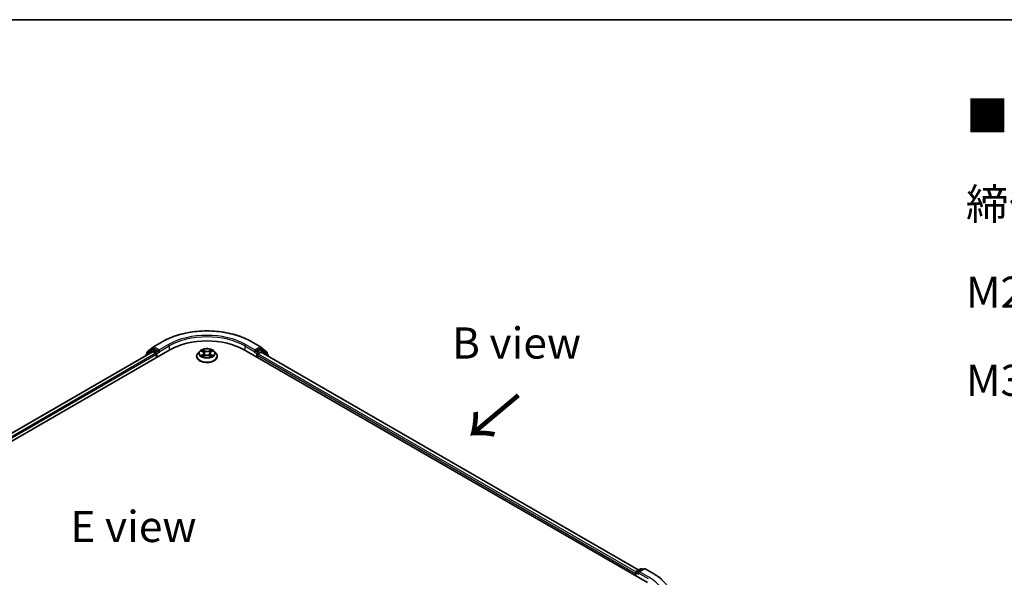
# Model space of a CAD drawing. Units: millimetres. Extents: x 36 to 5766, y 20 to 1004.
# Drawn here: x 188 to 386, y 611 to 722 of the extents above; entities that cross this region are included whole.
import ezdxf

# ---------------------------------------------------------------- set-up
doc = ezdxf.new("R2010")
doc.units = ezdxf.units.MM
doc.header["$LTSCALE"] = 2.5
for name, color, linetype, lineweight in [('Border (ISO)', 7, 'Continuous', 35), ('Symbol (ISO)', 7, 'Continuous', 18), ('Visible (ISO)', 7, 'Continuous', 35), ('Visible Narrow (ISO)', 7, 'Continuous', 25)]:
    doc.layers.add(name, color=color, linetype=linetype, lineweight=lineweight)
doc.styles.add('Note Text (TK)', font='MS PGothic.ttf')

# ---------------------------------------------------------------- blocks, each defined once
blk = doc.blocks.new('図面枠 tk図枠')
at = {"layer": 'Border (ISO)'}
blk.add_line((14.5, 289), (405.5, 289), dxfattribs=at)

msp = doc.modelspace()

# ---------------------------------------------------------------- linework, layer by layer
at = {"layer": 'Visible (ISO)'}
for p, q in [((215.0431, 656.8984), (216.9119, 657.9774)), ((234.6619, 657.9774), (236.5307, 656.8984)), ((112.2963, 595.0792), (218.3623, 656.3164)), ((214.8916, 655.9361), (113.933, 597.6476)), ((213.5013, 655.2144), (213.5013, 655.1334)), ((214.713, 656.296), (213.5809, 655.381)), ((213.7539, 655.5208), (213.7539, 655.7573)), ((213.8334, 655.924), (215.0156, 656.8795)), ((214.7405, 656.315), (215.0941, 656.5191)), ((214.9988, 655.9255), (215.5339, 655.6166)), ((216.039, 656.0248), (215.2012, 656.5085)), ((215.6854, 655.3541), (215.6854, 654.7709)), ((216.1905, 655.9373), (216.1905, 656.2873)), ((216.2282, 655.8431), (216.2349, 655.8392)), ((223.7155, 655.0042), (223.7155, 655.0279)), ((224.3221, 656.0303), (223.9678, 655.6351)), ((224.6691, 656.0738), (224.9733, 655.8919)), ((225.029, 654.9908), (225.3457, 655.1674)), ((225.1605, 655.6422), (225.2191, 655.0968)), ((226.2282, 655.1674), (226.5449, 654.9908)), ((226.4133, 655.6422), (226.3548, 655.0968)), ((226.6006, 655.8919), (226.9047, 656.0738)), ((227.2518, 656.0303), (227.6061, 655.6351)), ((227.8584, 655.0042), (227.8584, 655.0279)), ((233.2115, 656.3164), (314.0238, 609.6595)), ((235.339, 655.8392), (235.3456, 655.8431)), ((235.3834, 656.2873), (235.3834, 655.9373)), ((236.3726, 656.5085), (235.5349, 656.0248)), ((235.8885, 654.7709), (235.8885, 655.2375)), ((236.04, 655.4999), (236.5988, 655.8225)), ((236.8333, 656.315), (236.4798, 656.5191)), ((236.5583, 656.8795), (237.7404, 655.924)), ((236.6702, 655.8296), (312.2888, 612.1712)), ((237.993, 655.381), (236.8609, 656.296)), ((237.82, 655.7573), (237.82, 655.5208)), ((238.0725, 655.02), (238.0725, 655.2144)), ((311.7387, 610.9788), (311.7387, 611.7299)), ((311.8458, 611.9155), (312.6835, 612.3991)), ((313.3911, 612.3994), (312.2437, 611.7369)), ((312.8978, 612.3991), (313.1442, 612.2569)), ((313.6054, 612.3994), (315.4741, 611.3204)), ((311.6499, 611.4966), (311.6499, 611.03))]:
    msp.add_line(p, q, dxfattribs=at)
for centre, start, end in [((213.7156, 655.2144), 128.948276, 180), ((213.9681, 655.7573), 128.948276, 180), ((214.8477, 656.1294), 120, 128.948276), ((215.1503, 656.7129), 120, 128.948276), ((236.4236, 656.7129), 51.051724, 60), ((236.7262, 656.1294), 51.051724, 60), ((237.6057, 655.7573), 0, 51.051724), ((237.8583, 655.2144), 0, 51.051724), ((311.9529, 611.7299), 120, 180), ((312.7907, 612.2135), 60, 120), ((313.4982, 612.2138), 60, 120)]:
    msp.add_arc(centre, 0.2143, start, end, dxfattribs=at)
for centre, major_axis, start_param, end_param in [((225.7869, 652.0298), (10.5, 0), 0.78539816, 2.35619449), ((214.9988, 655.7506), (-0.1071, 0.1856), 5.49778714, 6.28318531), ((215.2012, 656.3335), (-0.1071, 0.1856), 5.49778714, 6.28318531), ((215.5339, 655.4416), (0.1071, -0.1856), 0.78539816, 2.35619449), ((216.342, 656.0248), (-0.1071, -0.1856), 5.49778714, 7.06858347), ((235.2319, 656.0248), (0.1071, -0.1856), 5.49778714, 7.06858347), ((236.04, 655.325), (0.1071, 0.1856), 0.78539816, 2.35619449), ((236.3726, 656.3335), (0.1071, 0.1856), 0, 0.78539816), ((236.5988, 655.7059), (0.0714, 0.1237), 0, 0.78539816), ((311.8014, 611.5841), (-0.1071, -0.1856), 4.3540694, 5.49778714), ((312.458, 611.6132), (-0.303, 0), 4.71238898, 6.28318531), ((312.3065, 611.5257), (-0.1071, 0.1856), 0.78539816, 2.35619449)]:
    msp.add_ellipse(centre, major_axis=major_axis, ratio=0.57735027, start_param=start_param, end_param=end_param, dxfattribs=at)
for points, knots in [([(216.9119, 657.9774), (217.8469, 658.5172), (218.9258, 658.9693), (221.2685, 659.6585), (222.5321, 659.8954), (225.1233, 660.1323), (226.4506, 660.1323), (229.0418, 659.8954), (230.3054, 659.6585), (232.6481, 658.9693), (233.7269, 658.5172), (234.6619, 657.9774)], [3.14159265, 3.14159265, 3.14159265, 3.14159265, 3.45575192, 3.45575192, 3.76991118, 3.76991118, 4.08407045, 4.08407045, 4.39822972, 4.39822972, 4.71238898, 4.71238898, 4.71238898, 4.71238898]), ([(216.039, 656.0248), (216.0581, 656.0138), (216.0784, 655.9974), (216.117, 655.9586), (216.1354, 655.9361), (216.1618, 655.9048), (216.1715, 655.8933), (216.1909, 655.8725), (216.2006, 655.8632), (216.2158, 655.851), (216.2219, 655.8467), (216.2282, 655.8431)], [0.1851472285, 0.1851472285, 0.1851472285, 0.1851472285, 0.1965284229, 0.1965284229, 0.2079096173, 0.2079096173, 0.2138595936, 0.2138595936, 0.2198095698, 0.2198095698, 0.2238749427, 0.2238749427, 0.2238749427, 0.2238749427]), ([(223.9678, 655.6351), (223.9358, 655.5995), (223.9066, 655.5626), (223.8537, 655.4867), (223.8302, 655.4476), (223.7893, 655.3675), (223.772, 655.3265), (223.744, 655.2429), (223.7333, 655.2004), (223.7191, 655.1146), (223.7155, 655.0713), (223.7155, 655.0279)], [3.449424205, 3.449424205, 3.449424205, 3.449424205, 3.544937527, 3.544937527, 3.64045085, 3.64045085, 3.735964172, 3.735964172, 3.831477495, 3.831477495, 3.926990817, 3.926990817, 3.926990817, 3.926990817]), ([(223.7155, 655.0042), (223.7155, 654.8765), (223.7492, 654.7491), (223.8798, 654.505), (223.979, 654.3889), (224.2352, 654.1782), (224.3943, 654.0846), (224.7543, 653.9317), (224.9552, 653.8727), (225.3778, 653.7949), (225.5993, 653.7761), (226.0409, 653.7803), (226.2609, 653.8032), (226.6783, 653.8886), (226.8755, 653.9512), (227.2276, 654.1107), (227.3824, 654.2078), (227.6322, 654.4281), (227.7275, 654.5514), (227.834, 654.7865), (227.8584, 654.8953), (227.8584, 655.0042)], [3.92699082, 3.92699082, 3.92699082, 3.92699082, 4.2267014, 4.2267014, 4.53911238, 4.53911238, 4.86360542, 4.86360542, 5.18933336, 5.18933336, 5.51408383, 5.51408383, 5.83843868, 5.83843868, 6.16327278, 6.16327278, 6.48907018, 6.48907018, 6.81298523, 6.81298523, 7.06858347, 7.06858347, 7.06858347, 7.06858347]), ([(227.2518, 656.0303), (227.1641, 656.1281), (227.0528, 656.2139), (226.7902, 656.3616), (226.6372, 656.4224), (226.3088, 656.5111), (226.1336, 656.5392), (225.7783, 656.5607), (225.5984, 656.5544), (225.2502, 656.5081), (225.0821, 656.468), (224.7731, 656.3566), (224.6323, 656.285), (224.4411, 656.148), (224.3769, 656.0915), (224.3221, 656.0303)], [1.26296478, 1.26296478, 1.26296478, 1.26296478, 1.5839777, 1.5839777, 1.9184063, 1.9184063, 2.25148375, 2.25148375, 2.58279719, 2.58279719, 2.9145331, 2.9145331, 3.24851107, 3.24851107, 3.4494242, 3.4494242, 3.4494242, 3.4494242]), ([(224.7391, 656.0319), (224.6965, 656.0803), (224.6316, 656.1078), (224.5695, 656.1214), (224.5688, 656.1216), (224.5681, 656.1217)], [0.0019022161, 0.0019022161, 0.0019022161, 0.0019022161, 0.0320559737, 0.0320559737, 0.0323943032, 0.0323943032, 0.0323943032, 0.0323943032]), ([(224.5681, 656.1217), (224.5687, 656.1215), (224.5694, 656.1212), (224.5757, 656.1188), (224.5815, 656.1165), (224.5872, 656.1142)], [-0.03239430317, -0.03239430317, -0.03239430317, -0.03239430317, -0.03205597372, -0.03205597372, -0.02897275834, -0.02897275834, -0.02897275834, -0.02897275834]), ([(224.5713, 655.1709), (224.5708, 655.1708), (224.5704, 655.1706), (224.5694, 655.1702), (224.5687, 655.17), (224.5681, 655.1697)], [-0.000230599076, -0.000230599076, -0.000230599076, -0.000230599076, 0, 0, 0.000338329447, 0.000338329447, 0.000338329447, 0.000338329447]), ([(224.5681, 655.1697), (224.5688, 655.1699), (224.5695, 655.17), (224.5707, 655.1703), (224.5711, 655.1704), (224.5716, 655.1705)], [-0.000338329447, -0.000338329447, -0.000338329447, -0.000338329447, 0, 0, 0.000241517914, 0.000241517914, 0.000241517914, 0.000241517914]), ([(224.8071, 655.1437), (224.8201, 655.133), (224.834, 655.1222), (224.864, 655.1007), (224.8801, 655.09), (224.9141, 655.0688), (224.9322, 655.0584), (224.9701, 655.0379), (224.99, 655.0278), (225.0228, 655.0124), (225.0352, 655.0068), (225.0479, 655.0014)], [4.534916607, 4.534916607, 4.534916607, 4.534916607, 4.605062038, 4.605062038, 4.675207469, 4.675207469, 4.7453529, 4.7453529, 4.815498331, 4.815498331, 4.856375894, 4.856375894, 4.856375894, 4.856375894]), ([(224.9646, 656.3476), (224.9643, 656.3478), (224.964, 656.3481), (224.9633, 656.3487), (224.9629, 656.3491), (224.9625, 656.3494)], [-0.000230599076, -0.000230599076, -0.000230599076, -0.000230599076, 0, 0, 0.000338329447, 0.000338329447, 0.000338329447, 0.000338329447]), ([(224.9625, 656.3494), (224.9628, 656.349), (224.963, 656.3486), (224.9634, 656.3479), (224.9636, 656.3476), (224.9638, 656.3474)], [-0.000338329447, -0.000338329447, -0.000338329447, -0.000338329447, 0, 0, 0.000241517914, 0.000241517914, 0.000241517914, 0.000241517914]), ([(225.0416, 654.9979), (225.0069, 655), (224.9857, 654.9778), (224.963, 654.9428), (224.9628, 654.9424), (224.9625, 654.942)], [0.0024310368, 0.0024310368, 0.0024310368, 0.0024310368, 0.0320559737, 0.0320559737, 0.0323943032, 0.0323943032, 0.0323943032, 0.0323943032]), ([(225.1605, 655.6422), (225.1584, 655.6616), (225.154, 655.6808), (225.1406, 655.7184), (225.1317, 655.7367), (225.1098, 655.7719), (225.0968, 655.7889), (225.0673, 655.8212), (225.0507, 655.8366), (225.0143, 655.8656), (224.9945, 655.8792), (224.9733, 655.8919)], [0.847301519, 0.847301519, 0.847301519, 0.847301519, 0.988509822, 0.988509822, 1.129718125, 1.129718125, 1.270926428, 1.270926428, 1.412134731, 1.412134731, 1.553343034, 1.553343034, 1.553343034, 1.553343034]), ([(226.2282, 655.1674), (226.1805, 655.194), (226.1263, 655.216), (226.0098, 655.2494), (225.9473, 655.2608), (225.8196, 655.2722), (225.7543, 655.2722), (225.6265, 655.2608), (225.5641, 655.2494), (225.4475, 655.216), (225.3934, 655.194), (225.3457, 655.1674)], [1.58824962, 1.58824962, 1.58824962, 1.58824962, 1.89542757, 1.89542757, 2.20260552, 2.20260552, 2.50978346, 2.50978346, 2.81696141, 2.81696141, 3.12413936, 3.12413936, 3.12413936, 3.12413936]), ([(226.6006, 655.8919), (226.5794, 655.8792), (226.5596, 655.8656), (226.5232, 655.8366), (226.5066, 655.8212), (226.4771, 655.7889), (226.4641, 655.7719), (226.4422, 655.7367), (226.4333, 655.7184), (226.4199, 655.6808), (226.4154, 655.6616), (226.4133, 655.6422)], [3.159045946, 3.159045946, 3.159045946, 3.159045946, 3.300254249, 3.300254249, 3.441462552, 3.441462552, 3.582670855, 3.582670855, 3.723879158, 3.723879158, 3.865087461, 3.865087461, 3.865087461, 3.865087461]), ([(226.5234, 656.1978), (226.5635, 656.2532), (226.5863, 656.3103), (226.6108, 656.3486), (226.6111, 656.349), (226.6114, 656.3494)], [0, 0, 0, 0, 0.0320559737, 0.0320559737, 0.0323943032, 0.0323943032, 0.0323943032, 0.0323943032]), ([(226.526, 655.0014), (226.5386, 655.0068), (226.551, 655.0124), (226.5839, 655.0278), (226.6038, 655.0379), (226.6417, 655.0584), (226.6597, 655.0688), (226.6938, 655.09), (226.7098, 655.1007), (226.7398, 655.1222), (226.7538, 655.133), (226.7667, 655.1437)], [6.139198394, 6.139198394, 6.139198394, 6.139198394, 6.180075957, 6.180075957, 6.250221388, 6.250221388, 6.320366819, 6.320366819, 6.390512249, 6.390512249, 6.46065768, 6.46065768, 6.46065768, 6.46065768]), ([(226.6114, 656.3494), (226.6109, 656.3491), (226.6105, 656.3487), (226.6064, 656.345), (226.6026, 656.3416), (226.5989, 656.3381)], [-0.03239430317, -0.03239430317, -0.03239430317, -0.03239430317, -0.03205597372, -0.03205597372, -0.02897275834, -0.02897275834, -0.02897275834, -0.02897275834]), ([(226.827, 655.1721), (226.8691, 655.1801), (226.9384, 655.1839), (227.0044, 655.17), (227.0051, 655.1699), (227.0058, 655.1697)], [0, 0, 0, 0, 0.0320559737, 0.0320559737, 0.0323943032, 0.0323943032, 0.0323943032, 0.0323943032]), ([(227.0058, 655.1697), (227.0051, 655.17), (227.0045, 655.1702), (226.9981, 655.1726), (226.9924, 655.1747), (226.9866, 655.1767)], [-0.03239430317, -0.03239430317, -0.03239430317, -0.03239430317, -0.03205597372, -0.03205597372, -0.02897275834, -0.02897275834, -0.02897275834, -0.02897275834]), ([(227.0058, 656.1217), (227.0051, 656.1216), (227.0044, 656.1214), (227.0032, 656.1212), (227.0027, 656.121), (227.0022, 656.1209)], [-0.000338329447, -0.000338329447, -0.000338329447, -0.000338329447, 0, 0, 0.000241517914, 0.000241517914, 0.000241517914, 0.000241517914]), ([(227.0026, 656.1205), (227.003, 656.1207), (227.0034, 656.1208), (227.0045, 656.1212), (227.0051, 656.1215), (227.0058, 656.1217)], [-0.000230599076, -0.000230599076, -0.000230599076, -0.000230599076, 0, 0, 0.000338329447, 0.000338329447, 0.000338329447, 0.000338329447]), ([(227.8584, 655.0279), (227.8584, 655.0713), (227.8548, 655.1146), (227.8405, 655.2004), (227.8299, 655.2429), (227.8019, 655.3265), (227.7846, 655.3675), (227.7437, 655.4476), (227.7201, 655.4867), (227.6673, 655.5626), (227.638, 655.5995), (227.6061, 655.6351)], [0.785398163, 0.785398163, 0.785398163, 0.785398163, 0.880911486, 0.880911486, 0.976424808, 0.976424808, 1.071938131, 1.071938131, 1.167451453, 1.167451453, 1.262964775, 1.262964775, 1.262964775, 1.262964775]), ([(235.3456, 655.8431), (235.3519, 655.8467), (235.3581, 655.851), (235.3732, 655.8632), (235.3829, 655.8725), (235.4023, 655.8933), (235.4121, 655.9048), (235.4384, 655.9361), (235.4569, 655.9586), (235.4955, 655.9974), (235.5157, 656.0138), (235.5349, 656.0248)], [0.0229880286, 0.0229880286, 0.0229880286, 0.0229880286, 0.0270534015, 0.0270534015, 0.0330033777, 0.0330033777, 0.038953354, 0.038953354, 0.0503345484, 0.0503345484, 0.0617157428, 0.0617157428, 0.0617157428, 0.0617157428]), ([(224.9625, 654.942), (224.9629, 654.9424), (224.9633, 654.9428), (224.9675, 654.9464), (224.9712, 654.9496), (224.975, 654.9528)], [-0.03239430317, -0.03239430317, -0.03239430317, -0.03239430317, -0.03205597372, -0.03205597372, -0.02897275834, -0.02897275834, -0.02897275834, -0.02897275834]), ([(226.6093, 654.9439), (226.6096, 654.9436), (226.6098, 654.9434), (226.6105, 654.9428), (226.6109, 654.9424), (226.6114, 654.942)], [-0.000230599076, -0.000230599076, -0.000230599076, -0.000230599076, 0, 0, 0.000338329447, 0.000338329447, 0.000338329447, 0.000338329447]), ([(226.6114, 654.942), (226.6111, 654.9424), (226.6108, 654.9428), (226.6104, 654.9435), (226.6102, 654.9438), (226.61, 654.9441)], [-0.000338329447, -0.000338329447, -0.000338329447, -0.000338329447, 0, 0, 0.000241517914, 0.000241517914, 0.000241517914, 0.000241517914]), ([(315.4741, 611.3204), (315.5666, 611.2671), (315.6576, 611.2129), (315.8367, 611.1028), (315.9249, 611.0469), (316.0982, 610.9336), (316.1834, 610.8761), (316.3507, 610.7596), (316.4328, 610.7006), (316.594, 610.581), (316.673, 610.5204), (316.7504, 610.4592)], [3.141592654, 3.141592654, 3.141592654, 3.141592654, 3.172644837, 3.172644837, 3.203697021, 3.203697021, 3.234749204, 3.234749204, 3.265801387, 3.265801387, 3.296853571, 3.296853571, 3.296853571, 3.296853571])]:
    msp.add_open_spline(points, degree=3, knots=knots, dxfattribs=at)
for points in [[(224.5872, 656.1142), (224.615, 656.1028), (224.643, 656.0894), (224.6692, 656.0738)], [(224.975, 654.9528), (224.9927, 654.9675), (225.0105, 654.9805), (225.0289, 654.9909)], [(226.5989, 656.3381), (226.5635, 656.3051), (226.5276, 656.2643), (226.4873, 656.2251)], [(226.9866, 655.1767), (226.9325, 655.1953), (226.8777, 655.2069), (226.8365, 655.2147)], [(226.9047, 656.0738), (226.9047, 656.0739), (226.9048, 656.0739), (226.9048, 656.0739)]]:
    msp.add_open_spline(points, degree=3, dxfattribs=at)
at = {"layer": 'Visible Narrow (ISO)'}
for p, q in [((215.1503, 656.8878), (217.0191, 657.9668)), ((218.0593, 657.3662), (216.1905, 656.2873)), ((216.1905, 655.9373), (218.2108, 657.1038)), ((218.2108, 657.1038), (218.2108, 656.2289)), ((233.3631, 657.1038), (235.3834, 655.9373)), ((233.3631, 657.1038), (233.3631, 656.2289)), ((235.3834, 656.2873), (233.5146, 657.3662)), ((234.5548, 657.9668), (236.4236, 656.8878)), ((214.9988, 655.9255), (113.9958, 597.6114)), ((215.5339, 655.6166), (114.5222, 597.2974)), ((215.6854, 655.3541), (114.6701, 597.0329)), ((213.7494, 655.2767), (214.6961, 656.0419)), ((213.8166, 655.6699), (214.9988, 656.6254)), ((213.8166, 655.5715), (213.8166, 655.6699)), ((214.6961, 656.0419), (214.8855, 655.9326)), ((214.8477, 656.3044), (215.2012, 656.5085)), ((215.6854, 655.8207), (214.8477, 656.3044)), ((214.9988, 656.6254), (215.2012, 656.5085)), ((216.1905, 656.2873), (215.1503, 656.8878)), ((216.039, 656.0248), (215.6854, 655.8207)), ((215.8369, 655.5582), (216.342, 655.8498)), ((215.8369, 654.8584), (215.8369, 655.5582)), ((224.5681, 656.1217), (224.9549, 655.8904)), ((224.9549, 655.401), (224.5681, 655.1697)), ((224.7373, 655.2147), (224.9805, 655.3601)), ((224.8663, 655.0994), (224.8408, 655.1405)), ((225.3631, 656.1261), (224.9625, 656.3494)), ((224.9625, 654.942), (225.3631, 655.1654)), ((224.9805, 655.3601), (225.0056, 655.0205)), ((225.0078, 654.991), (225.0078, 654.9908)), ((225.0087, 654.9784), (225.0087, 654.9784)), ((225.0865, 656.2251), (225.3384, 656.0847)), ((225.3023, 655.5789), (225.1744, 656.0404)), ((225.3384, 656.0847), (225.3023, 655.5789)), ((226.6114, 656.3494), (226.2108, 656.1261)), ((226.2108, 655.1654), (226.6114, 654.942)), ((226.2355, 656.0847), (226.4873, 656.2251)), ((226.2355, 656.0847), (226.2715, 655.5789)), ((226.3994, 656.0404), (226.2715, 655.5789)), ((226.5651, 654.9784), (226.5651, 654.9784)), ((226.566, 654.991), (226.566, 654.9908)), ((226.5933, 655.3601), (226.5682, 655.0205)), ((226.5933, 655.3601), (226.8365, 655.2147)), ((226.6189, 655.8904), (227.0058, 656.1217)), ((227.0058, 655.1697), (226.6189, 655.401)), ((226.733, 655.1405), (226.7076, 655.0994)), ((235.2319, 655.8498), (235.7369, 655.5582)), ((236.4236, 656.8878), (235.3834, 656.2873)), ((235.8885, 655.8207), (235.5349, 656.0248)), ((235.7369, 655.5582), (235.7369, 654.8584)), ((236.7262, 656.3044), (235.8885, 655.8207)), ((235.8885, 655.2375), (311.6499, 611.4966)), ((236.04, 655.5582), (236.8777, 656.0419)), ((236.04, 655.4999), (236.04, 655.5582)), ((236.04, 655.4999), (311.7473, 611.7903)), ((236.3726, 656.5085), (236.5751, 656.6254)), ((236.3726, 656.5085), (236.7262, 656.3044)), ((236.5751, 656.6254), (237.7572, 655.6699)), ((236.5988, 655.8225), (312.2469, 612.147)), ((236.8777, 656.0419), (238.0098, 655.1269)), ((237.7572, 655.6699), (237.7572, 655.5715)), ((238.0098, 655.1269), (238.0098, 655.0562)), ((311.8014, 611.6424), (312.3065, 611.3508)), ((311.8014, 610.9425), (311.8014, 611.6424)), ((311.9529, 611.9048), (312.7907, 612.3885)), ((312.2437, 611.7369), (311.9529, 611.9048)), ((312.155, 611.6132), (314.1753, 610.4468)), ((312.458, 611.7882), (313.4982, 612.3888)), ((314.3268, 610.7093), (312.458, 611.7882)), ((312.7907, 612.3885), (313.0815, 612.2206)), ((313.4982, 612.3888), (315.367, 611.3098))]:
    msp.add_line(p, q, dxfattribs=at)
for centre, major_axis, ratio, start_param, end_param in [((225.7869, 652.9046), (12.3996, 0), 0.57735027, 0.78539816, 2.35619449), ((225.7869, 652.9046), (-10.9286, 0), 0.57735027, 3.92699082, 5.49778714), ((225.7869, 652.7297), (10.7143, 0), 0.57735027, 0.78539816, 2.35619449), ((217.0191, 657.7918), (-0.1071, 0.1856), 0.57735027, 5.49778714, 6.28318531), ((218.0593, 657.1912), (-0.1071, 0.1856), 0.57735027, 3.92699082, 5.49778714), ((233.5146, 657.1912), (0.1071, 0.1856), 0.57735027, 0.78539816, 2.35619449), ((234.5548, 657.7918), (0.1071, 0.1856), 0.57735027, 0, 0.78539816), ((213.7156, 655.2144), (-0.2143, 0), 0.57735027, 0, 0.53825138), ((213.7156, 655.2144), (-0.1347, 0.1667), 0.8131434, 0, 1.26886792), ((213.9681, 655.7573), (-0.2143, 0), 0.57735027, 0, 0.78539816), ((213.9681, 655.7573), (-0.1347, 0.1667), 0.8131434, 0, 1.4434523), ((214.8477, 656.1294), (-0.1347, 0.1667), 0.8131434, 0, 1.4434523), ((214.8477, 656.1294), (-0.1071, -0.1856), 0.57735027, 3.92699082, 5.49778714), ((214.8477, 656.1294), (-0.1071, 0.1856), 0.57735027, 5.49778714, 6.28318531), ((215.1503, 656.7129), (-0.1347, 0.1667), 0.8131434, 0, 1.4434523), ((215.1503, 656.7129), (-0.1071, -0.1856), 0.57735027, 3.92699082, 5.49778714), ((215.1503, 656.7129), (-0.1071, 0.1856), 0.57735027, 5.49778714, 6.28318531), ((215.6854, 655.6457), (-0.1071, -0.1856), 0.57735027, 3.92699082, 5.20400801), ((215.6854, 655.6457), (0.2143, 0), 0.57735027, 4.4332722, 5.49778714), ((215.6854, 655.6457), (-0.1071, 0.1856), 0.57735027, 3.92699082, 5.49778714), ((225.7869, 655.0915), (-2.0483, 0), 0.57735027, 5.8056187, 9.90234457), ((225.7869, 655.0279), (-2.0714, 0), 0.57735027, 0, 3.14159265), ((225.7869, 655.0042), (2.0714, 0), 0.57735027, 3.14159265, 6.28318531), ((225.7869, 655.5927), (-1.6494, 0), 0.57735027, 5.8056187, 9.90234457), ((225.7869, 655.6457), (-1.4715, 0), 0.57735027, 5.30710262, 5.68847167), ((225.7869, 655.6457), (1.4715, 0), 0.57735027, 3.7363063, 4.11767534), ((224.7629, 655.203), (-0.0069, -0.035), 0.77975364, 4.52690487, 5.92208704), ((224.6537, 654.937), (-0.1126, -0.2689), 0.71221962, 2.67200967, 3.28726555), ((224.8664, 655.1288), (-0.0304, -0.0188), 0.72973605, 5.16344533, 5.77548257), ((225.7869, 655.4837), (1.1516, 0), 0.57735027, 2.17629431, 2.42062218), ((224.9549, 655.8613), (0.0183, 0.0307), 0.58733849, 0, 0.79427846), ((224.516, 655.6457), (0.6101, 0), 0.57735027, 5.51524044, 7.05113018), ((224.9549, 655.3719), (0.0183, -0.0307), 0.58733849, 0.86378433, 2.3473142), ((224.516, 655.6191), (0.6457, 0), 0.57735027, 5.51524044, 6.34508866), ((225.0618, 656.2129), (-0.0292, -0.0206), 0.18497367, 1.04331702, 2.43849919), ((224.9677, 656.0643), (0.1512, -0.3022), 0.54762693, 1.22702055, 1.84227642), ((225.1497, 656.0282), (-0.0344, -0.0095), 0.22291783, 3.85158054, 5.20700366), ((225.2776, 655.5666), (-0.0344, -0.0095), 0.22288452, 3.85157383, 5.20261978), ((225.3631, 656.0969), (-0.0174, -0.0312), 0.56718618, 3.91841516, 5.40194502), ((225.7869, 656.3528), (0.6457, 0), 0.57735027, 3.94444411, 5.48033385), ((225.3631, 655.1362), (-0.0174, 0.0312), 0.56718618, 5.5063628, 6.28318531), ((225.7869, 656.3795), (-0.6101, 0), 0.57735027, 0.80285146, 2.3387412), ((225.7869, 654.912), (0.6101, 0), 0.57735027, 0.80285146, 2.3387412), ((226.2108, 656.0969), (0.0174, -0.0312), 0.56718618, 0.88124028, 2.36477015), ((226.2108, 655.1362), (0.0174, 0.0312), 0.56718618, 0, 0.7768225), ((226.2962, 655.5666), (-0.0344, 0.0095), 0.22288452, 4.22215818, 5.57320413), ((227.0578, 655.6457), (-0.6101, 0), 0.57735027, 5.51524044, 7.05113018), ((226.6062, 656.0643), (-0.1512, -0.3022), 0.54762693, 4.44090888, 5.05616476), ((226.4242, 656.0282), (-0.0344, 0.0095), 0.22291783, 4.2177743, 5.57319742), ((227.0578, 655.6191), (-0.6457, 0), 0.57735027, 6.22128195, 7.05113018), ((225.7869, 655.4837), (1.1516, 0), 0.57735027, 0.72097047, 0.96529834), ((226.512, 656.2129), (-0.0292, 0.0206), 0.18497367, 0.70309346, 2.09827563), ((226.6189, 655.3719), (-0.0183, -0.0307), 0.58733849, 3.93587111, 5.41940097), ((226.6189, 655.8613), (-0.0183, 0.0307), 0.58733849, 5.48890685, 6.28318531), ((225.7869, 655.6457), (-1.4715, 0), 0.57735027, 3.7363063, 4.11767534), ((225.7869, 655.6457), (1.4715, 0), 0.57735027, 5.30710262, 5.68847167), ((226.9202, 654.937), (0.1126, -0.2689), 0.71221962, 2.99591976, 3.61117564), ((226.7075, 655.1288), (-0.0304, 0.0188), 0.72973605, 3.64929539, 4.26133263), ((226.8109, 655.203), (0.0069, -0.035), 0.77975364, 0.36109827, 1.75628044), ((235.8885, 655.6457), (-0.1071, -0.1856), 0.57735027, 3.92699082, 5.49778714), ((235.8885, 655.6457), (0.2143, 0), 0.57735027, 3.92699082, 5.49778714), ((235.8885, 655.6457), (-0.1071, 0.1856), 0.57735027, 3.92699082, 5.49778714), ((236.4236, 656.7129), (0.1071, 0.1856), 0.57735027, 0, 0.78539816), ((236.4236, 656.7129), (-0.1071, 0.1856), 0.57735027, 3.92699082, 5.49778714), ((236.4236, 656.7129), (0.1347, 0.1667), 0.8131434, 4.83973301, 6.28318531), ((236.7262, 656.1294), (0.1071, 0.1856), 0.57735027, 0, 0.78539816), ((236.7262, 656.1294), (-0.1071, 0.1856), 0.57735027, 3.92699082, 5.49778714), ((236.7262, 656.1294), (0.1347, 0.1667), 0.8131434, 4.83973301, 6.28318531), ((237.6057, 655.7573), (0.1347, 0.1667), 0.8131434, 4.83973301, 6.28318531), ((237.6057, 655.7573), (0.2143, 0), 0.57735027, 5.49778714, 6.28318531), ((237.8583, 655.2144), (0.1347, 0.1667), 0.8131434, 4.83973301, 6.28318531), ((237.8583, 655.2144), (0.2143, 0), 0.57735027, 5.49778714, 6.28318531), ((311.9529, 611.7299), (-0.2143, 0), 0.57735027, 0, 0.78539816), ((311.9529, 611.7299), (0.1071, 0.1856), 0.57735027, 0.78539816, 2.35619449), ((311.9529, 611.7299), (-0.1071, 0.1856), 0.57735027, 5.49778714, 6.28318531), ((312.7907, 612.2135), (-0.1071, 0.1856), 0.57735027, 5.49778714, 6.28318531), ((312.7907, 612.2135), (0.1071, 0.1856), 0.57735027, 0, 0.78539816), ((313.4982, 612.2138), (-0.1071, 0.1856), 0.57735027, 5.49778714, 6.28318531), ((313.4982, 612.2138), (0.1071, 0.1856), 0.57735027, 0, 0.78539816), ((306.5991, 606.2477), (10.9286, 0), 0.57735027, 5.49778714, 7.06858347), ((315.367, 611.1348), (0.1071, 0.1856), 0.57735027, 0, 0.78539816), ((306.5991, 606.2477), (12.3996, 0), 0.57735027, 5.49778714, 7.06858347)]:
    msp.add_ellipse(centre, major_axis=major_axis, ratio=ratio, start_param=start_param, end_param=end_param, dxfattribs=at)
msp.add_ellipse((225.7869, 655.6457), major_axis=(1.5296, 0), ratio=0.57735027, dxfattribs=at)
for points in [[(224.7373, 655.2147), (224.6921, 655.2062), (224.6304, 655.193), (224.5713, 655.1709)], [(224.5716, 655.1705), (224.6365, 655.1839), (224.705, 655.18), (224.7469, 655.1721)], [(224.7469, 655.1721), (224.7691, 655.1679), (224.7895, 655.1583), (224.8071, 655.1437)], [(224.9638, 656.3474), (224.9879, 656.3094), (225.0107, 656.2528), (225.0504, 656.1978)], [(225.0865, 656.2251), (225.0423, 656.2682), (225.0033, 656.3132), (224.9646, 656.3476)], [(225.0504, 656.1978), (225.0867, 656.1477), (225.1151, 656.0893), (225.1315, 656.0304)], [(225.1315, 656.0304), (225.1742, 655.8766), (225.2168, 655.7227), (225.2595, 655.5689)], [(225.2595, 655.5689), (225.2955, 655.4392), (225.3374, 655.3119), (225.3876, 655.1888)], [(225.4216, 655.2037), (225.375, 655.3255), (225.336, 655.4511), (225.3023, 655.5789)], [(226.2715, 655.5789), (226.2379, 655.4511), (226.1988, 655.3255), (226.1523, 655.2037)], [(226.1862, 655.1888), (226.2365, 655.3119), (226.2783, 655.4392), (226.3143, 655.5689)], [(226.3143, 655.5689), (226.357, 655.7227), (226.3997, 655.8766), (226.4424, 656.0304)], [(226.4424, 656.0304), (226.4588, 656.0893), (226.4872, 656.1477), (226.5234, 656.1978)], [(226.61, 654.9441), (226.5878, 654.9782), (226.5667, 655), (226.5322, 654.9979)], [(226.5449, 654.9909), (226.567, 654.9785), (226.5882, 654.9623), (226.6093, 654.9439)], [(226.7668, 655.1437), (226.7844, 655.1583), (226.8047, 655.1679), (226.827, 655.1721)], [(227.0022, 656.1209), (226.9413, 656.1074), (226.877, 656.0799), (226.8348, 656.0319)], [(226.9048, 656.0739), (226.936, 656.0925), (226.9697, 656.1079), (227.0026, 656.1205)]]:
    msp.add_open_spline(points, degree=3, dxfattribs=at)

# ---------------------------------------------------------------- block references
at = {"xscale": 2.5, "yscale": 2.5, "zscale": 2.5}
msp.add_blockref('図面枠 tk図枠', (0, 0), dxfattribs=at)

# ---------------------------------------------------------------- texts
at = {"layer": 'Symbol (ISO)', "color": 7, "insert": (377.8562, 706.3218), "char_height": 6.25, "width": 154.093564, "attachment_point": 1, "line_spacing_factor": 1.695652, "style": 'Note Text (TK)'}
msp.add_mtext('\\fＭＳ Ｐゴシック|b0|i0;■テクニカルデータ / Technical Data■\\P\\fＭＳ Ｐゴシック|b0|i0;締付トルク / Recommended torque\\P\\fＭＳ Ｐゴシック|b0|i0;M2.5 ： 0.15N・ｍ ～ 0.2N・ｍ\\P\\fＭＳ Ｐゴシック|b0|i0;M3、M4 ： 0.3N・ｍ ～ 0.6N・ｍ', dxfattribs=at)
at = {"layer": 'Symbol (ISO)', "color": 7, "char_height": 6.25, "attachment_point": 5, "line_spacing_factor": 1.5, "style": 'Note Text (TK)'}
for s, insert in [('\\fＭＳ Ｐゴシック|b0|i0;B view', (287.8045, 657.6798)), ('\\fＭＳ Ｐゴシック|b0|i0;E view', (211.0511, 620.9067))]:
    msp.add_mtext(s, dxfattribs=dict(at, insert=insert))
at = {"layer": 'Symbol (ISO)', "color": 7, "insert": (288.4811, 647.6989), "char_height": 10, "attachment_point": 4, "rotation": 220, "line_spacing_factor": 1.5, "style": 'Note Text (TK)'}
msp.add_mtext('\\fＭＳ Ｐゴシック|b0|i0;{\\H10.0000;→}', dxfattribs=at)

doc.saveas('drawing.dxf')
